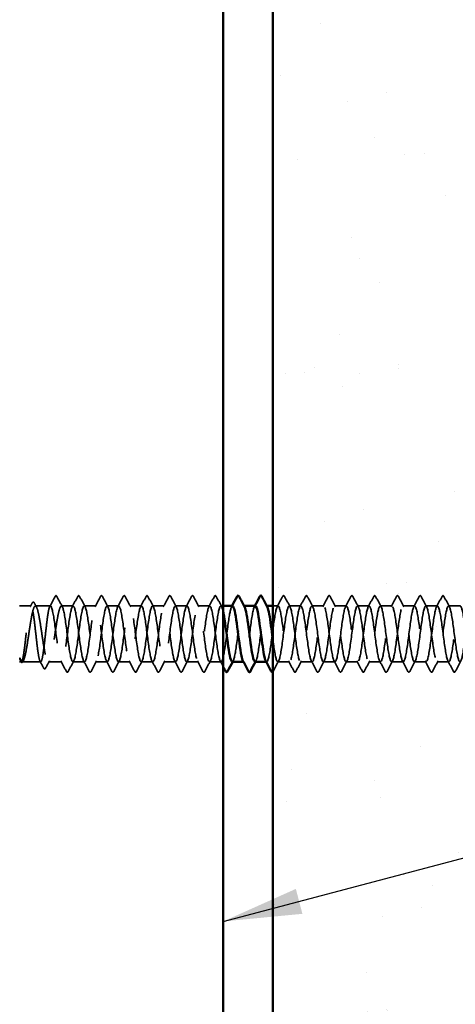
# Model space of a CAD drawing. Units: inches. Extents: x 0.7 to 41.8, y 0.8 to 26.8.
# Drawn here: x 8.5 to 9.9, y 10.3 to 13.4 of the extents above; entities that cross this region are included whole.
import ezdxf

# ---------------------------------------------------------------- set-up
doc = ezdxf.new("R2010")
doc.units = ezdxf.units.IN
doc.header["$LTSCALE"] = 2.5
doc.header["$MEASUREMENT"] = 0
doc.linetypes.add('DASHED', pattern=[0.2067, 0.1654, -0.0413])
for name, color, linetype, lineweight in [('Hatch (ANSI)', 7, 'Continuous', 18), ('Hidden (ANSI)', 7, 'DASHED', 35), ('Symbol (ANSI)', 7, 'Continuous', 25), ('Visible (ANSI)', 7, 'Continuous', 50)]:
    doc.layers.add(name, color=color, linetype=linetype, lineweight=lineweight)
doc.styles.add('Note Text (ANSI)', font='tahoma.ttf')
doc.dimstyles.new('Default (ANSI)$7', dxfattribs={"dimscale": 2.5, "dimtxt": 0.12, "dimasz": 0.098425, "dimexe": 0.125, "dimexo": 0.0625, "dimgap": 0.031496, "dimtad": 0, "dimtih": 1, "dimtoh": 1, "dimrnd": 1e-08, "dimzin": 4, "dimdsep": 46, "dimtxsty": 'Note Text (ANSI)', "dimcen": 0.09, "dimdle": 0.393701, "dimclrd": 256, "dimclre": 256, "dimclrt": 256, "dimadec": 0, "dimazin": 1, "dimtfac": 1, "dimtofl": 0, "dimtmove": 0, "dimatfit": 3, "dimfxl": 1, "dimtolj": 1, "dimtzin": 4, "dimlwd": -1, "dimlwe": -1, "dimarcsym": 0})

msp = doc.modelspace()

# ---------------------------------------------------------------- hatches: boundary and pattern name
at = {"layer": 'Hatch (ANSI)', "true_color": 0x804000}
h = msp.add_hatch(dxfattribs=at)
h.set_pattern_fill('AR-SAND', color=36, scale=0.25, angle=45, style=0)
h.paths.add_polyline_path([(9.29436, 2.16815), (9.29436, 19.53444), (9.91936, 19.53444), (9.91936, 2.16815)])

# ---------------------------------------------------------------- linework, layer by layer
at = {"layer": 'Hidden (ANSI)', "ltscale": 0.027058}
msp.add_line((8.53601, 11.53444), (8.50036, 11.53444), dxfattribs=at)
at = {"layer": 'Hidden (ANSI)', "ltscale": 0.035765}
msp.add_line((8.59679, 11.53444), (8.54972, 11.53444), dxfattribs=at)
at = {"layer": 'Hidden (ANSI)', "ltscale": 0.027654}
for p, q in [((8.66822, 11.53444), (8.63179, 11.53444)), ((8.73965, 11.53444), (8.70322, 11.53444)), ((8.81108, 11.53444), (8.77465, 11.53444)), ((8.88251, 11.53444), (8.84608, 11.53444)), ((8.95394, 11.53444), (8.91751, 11.53444)), ((9.02536, 11.53444), (8.98894, 11.53444)), ((9.09679, 11.53444), (9.06036, 11.53444)), ((9.38251, 11.53444), (9.34608, 11.53444)), ((9.45394, 11.53444), (9.41751, 11.53444)), ((9.52536, 11.53444), (9.48894, 11.53444)), ((9.59679, 11.53444), (9.56036, 11.53444)), ((9.66822, 11.53444), (9.63179, 11.53444)), ((9.73965, 11.53444), (9.70322, 11.53444)), ((9.81108, 11.53444), (9.77465, 11.53444)), ((9.88251, 11.53444), (9.84608, 11.53444)), ((8.70394, 11.35944), (8.66751, 11.35944)), ((8.77536, 11.35944), (8.73894, 11.35944)), ((8.84679, 11.35944), (8.81036, 11.35944)), ((8.91822, 11.35944), (8.88179, 11.35944)), ((8.98965, 11.35944), (8.95322, 11.35944)), ((9.06108, 11.35944), (9.02465, 11.35944)), ((9.13251, 11.35944), (9.09608, 11.35944)), ((9.34679, 11.35944), (9.31036, 11.35944)), ((9.41822, 11.35944), (9.38179, 11.35944)), ((9.48965, 11.35944), (9.45322, 11.35944)), ((9.56108, 11.35944), (9.52465, 11.35944)), ((9.63251, 11.35944), (9.59608, 11.35944)), ((9.70394, 11.35944), (9.66751, 11.35944)), ((9.77536, 11.35944), (9.73894, 11.35944)), ((9.84679, 11.35944), (9.81036, 11.35944))]:
    msp.add_line(p, q, dxfattribs=at)
at = {"layer": 'Hidden (ANSI)', "ltscale": 0.005669}
msp.add_line((9.13936, 11.53444), (9.13179, 11.53444), dxfattribs=at)
at = {"layer": 'Hidden (ANSI)', "ltscale": 0.000956234}
for p, q in [((9.20461, 11.53444), (9.20322, 11.53444)), ((9.27604, 11.53444), (9.27465, 11.53444)), ((9.20394, 11.35944), (9.20255, 11.35944)), ((9.27536, 11.35944), (9.27398, 11.35944))]:
    msp.add_line(p, q, dxfattribs=at)
at = {"layer": 'Hidden (ANSI)', "ltscale": 0.012634}
msp.add_line((9.31108, 11.53444), (9.29436, 11.53444), dxfattribs=at)
at = {"layer": 'Hidden (ANSI)', "ltscale": 0.000392546}
msp.add_line((8.50389, 11.36078), (8.50359, 11.36135), dxfattribs=at)
at = {"layer": 'Hidden (ANSI)', "ltscale": 0.003903}
msp.add_line((8.50562, 11.35944), (8.50036, 11.35944), dxfattribs=at)
at = {"layer": 'Hidden (ANSI)', "ltscale": 0.043876}
msp.add_line((8.5664, 11.35944), (8.50868, 11.35944), dxfattribs=at)
at = {"layer": 'Hidden (ANSI)', "ltscale": 0.03171}
msp.add_line((8.63251, 11.35944), (8.59076, 11.35944), dxfattribs=at)
at = {"layer": 'Hidden (ANSI)', "ltscale": 0.001563}
msp.add_arc((8.61429, 11.56594), 0.001, 27.46438, 152.53562, dxfattribs=at)
at = {"layer": 'Hidden (ANSI)', "ltscale": 0.033163}
msp.add_open_spline([(8.53985, 11.54359), (8.54058, 11.54497), (8.54133, 11.54596), (8.54399, 11.54694), (8.54551, 11.54566), (8.54656, 11.5437)], degree=3, knots=[0, 0, 0, 0, 0.04510414, 0.04510414, 0.1105829, 0.1105829, 0.1105829, 0.1105829], dxfattribs=at)
at = {"layer": 'Hidden (ANSI)', "ltscale": 0.027423}
msp.add_open_spline([(8.59477, 11.53252), (8.60042, 11.54316), (8.60603, 11.55381), (8.61164, 11.56446)], degree=3, dxfattribs=at)
at = {"layer": 'Hidden (ANSI)', "ltscale": 0.014163}
msp.add_open_spline([(8.61164, 11.56446), (8.61229, 11.56569), (8.61296, 11.56659), (8.61402, 11.5669)], degree=3, dxfattribs=at)
at = {"layer": 'Hidden (ANSI)', "ltscale": 0.016584}
msp.add_open_spline([(8.61429, 11.56694), (8.6156, 11.56694), (8.61648, 11.56587), (8.61724, 11.56445)], degree=3, dxfattribs=at)
at = {"layer": 'Hidden (ANSI)', "ltscale": 0.028046}
for points in [[(8.61724, 11.56445), (8.62299, 11.55356), (8.62876, 11.54268), (8.63458, 11.53183)], [(8.66544, 11.53183), (8.67125, 11.54268), (8.67702, 11.55356), (8.68278, 11.56445)], [(8.68867, 11.56445), (8.69442, 11.55356), (8.70019, 11.54268), (8.70601, 11.53183)], [(8.73687, 11.53183), (8.74268, 11.54268), (8.74845, 11.55356), (8.7542, 11.56445)], [(8.7601, 11.56445), (8.76585, 11.55356), (8.77162, 11.54268), (8.77743, 11.53183)], [(8.80829, 11.53183), (8.81411, 11.54268), (8.81988, 11.55356), (8.82563, 11.56445)], [(8.83152, 11.56445), (8.83728, 11.55356), (8.84305, 11.54268), (8.84886, 11.53183)], [(8.87972, 11.53183), (8.88554, 11.54268), (8.89131, 11.55356), (8.89706, 11.56445)], [(8.90295, 11.56445), (8.90871, 11.55356), (8.91448, 11.54268), (8.92029, 11.53183)], [(8.95115, 11.53183), (8.95697, 11.54268), (8.96274, 11.55356), (8.96849, 11.56445)], [(8.97438, 11.56445), (8.98013, 11.55356), (8.98591, 11.54268), (8.99172, 11.53183)], [(9.02258, 11.53183), (9.02839, 11.54268), (9.03417, 11.55356), (9.03992, 11.56445)], [(9.04581, 11.56445), (9.05156, 11.55356), (9.05733, 11.54268), (9.06315, 11.53183)], [(9.09401, 11.53183), (9.09982, 11.54268), (9.10559, 11.55356), (9.11135, 11.56445)], [(9.11724, 11.56445), (9.12299, 11.55356), (9.12876, 11.54268), (9.13458, 11.53183)], [(9.30829, 11.53183), (9.31411, 11.54268), (9.31988, 11.55356), (9.32563, 11.56445)], [(9.33152, 11.56445), (9.33728, 11.55356), (9.34305, 11.54268), (9.34886, 11.53183)], [(9.37972, 11.53183), (9.38554, 11.54268), (9.39131, 11.55356), (9.39706, 11.56445)], [(9.40295, 11.56445), (9.40871, 11.55356), (9.41448, 11.54268), (9.42029, 11.53183)], [(9.45115, 11.53183), (9.45697, 11.54268), (9.46274, 11.55356), (9.46849, 11.56445)], [(9.47438, 11.56445), (9.48013, 11.55356), (9.48591, 11.54268), (9.49172, 11.53183)], [(9.52258, 11.53183), (9.52839, 11.54268), (9.53417, 11.55356), (9.53992, 11.56445)], [(9.54581, 11.56445), (9.55156, 11.55356), (9.55733, 11.54268), (9.56315, 11.53183)], [(9.59401, 11.53183), (9.59982, 11.54268), (9.60559, 11.55356), (9.61135, 11.56445)], [(9.61724, 11.56445), (9.62299, 11.55356), (9.62876, 11.54268), (9.63458, 11.53183)], [(9.66544, 11.53183), (9.67125, 11.54268), (9.67702, 11.55356), (9.68278, 11.56445)], [(9.68867, 11.56445), (9.69442, 11.55356), (9.70019, 11.54268), (9.70601, 11.53183)], [(9.73687, 11.53183), (9.74268, 11.54268), (9.74845, 11.55356), (9.7542, 11.56445)], [(9.7601, 11.56445), (9.76585, 11.55356), (9.77162, 11.54268), (9.77743, 11.53183)], [(9.80829, 11.53183), (9.81411, 11.54268), (9.81988, 11.55356), (9.82563, 11.56445)], [(9.83152, 11.56445), (9.83728, 11.55356), (9.84305, 11.54268), (9.84886, 11.53183)], [(8.64706, 11.32943), (8.64131, 11.34032), (8.63554, 11.3512), (8.62972, 11.36205)], [(8.67029, 11.36205), (8.66448, 11.3512), (8.65871, 11.34032), (8.65295, 11.32943)], [(8.71849, 11.32943), (8.71274, 11.34032), (8.70697, 11.3512), (8.70115, 11.36205)], [(8.74172, 11.36205), (8.73591, 11.3512), (8.73013, 11.34032), (8.72438, 11.32943)], [(8.78992, 11.32943), (8.78417, 11.34032), (8.77839, 11.3512), (8.77258, 11.36205)], [(8.81315, 11.36205), (8.80733, 11.3512), (8.80156, 11.34032), (8.79581, 11.32943)], [(8.86135, 11.32943), (8.85559, 11.34032), (8.84982, 11.3512), (8.84401, 11.36205)], [(8.88458, 11.36205), (8.87876, 11.3512), (8.87299, 11.34032), (8.86724, 11.32943)], [(8.93278, 11.32943), (8.92702, 11.34032), (8.92125, 11.3512), (8.91544, 11.36205)], [(8.95601, 11.36205), (8.95019, 11.3512), (8.94442, 11.34032), (8.93867, 11.32943)], [(9.0042, 11.32943), (8.99845, 11.34032), (8.99268, 11.3512), (8.98687, 11.36205)], [(9.02743, 11.36205), (9.02162, 11.3512), (9.01585, 11.34032), (9.0101, 11.32943)], [(9.07563, 11.32943), (9.06988, 11.34032), (9.06411, 11.3512), (9.05829, 11.36205)], [(9.09886, 11.36205), (9.09305, 11.3512), (9.08728, 11.34032), (9.08152, 11.32943)], [(9.31315, 11.36205), (9.30733, 11.3512), (9.30156, 11.34032), (9.29581, 11.32943)], [(9.36135, 11.32943), (9.35559, 11.34032), (9.34982, 11.3512), (9.34401, 11.36205)], [(9.38458, 11.36205), (9.37876, 11.3512), (9.37299, 11.34032), (9.36724, 11.32943)], [(9.43278, 11.32943), (9.42702, 11.34032), (9.42125, 11.3512), (9.41544, 11.36205)], [(9.45601, 11.36205), (9.45019, 11.3512), (9.44442, 11.34032), (9.43867, 11.32943)], [(9.5042, 11.32943), (9.49845, 11.34032), (9.49268, 11.3512), (9.48687, 11.36205)], [(9.52743, 11.36205), (9.52162, 11.3512), (9.51585, 11.34032), (9.5101, 11.32943)], [(9.57563, 11.32943), (9.56988, 11.34032), (9.56411, 11.3512), (9.55829, 11.36205)], [(9.59886, 11.36205), (9.59305, 11.3512), (9.58728, 11.34032), (9.58152, 11.32943)], [(9.64706, 11.32943), (9.64131, 11.34032), (9.63554, 11.3512), (9.62972, 11.36205)], [(9.67029, 11.36205), (9.66448, 11.3512), (9.65871, 11.34032), (9.65295, 11.32943)], [(9.71849, 11.32943), (9.71274, 11.34032), (9.70697, 11.3512), (9.70115, 11.36205)], [(9.74172, 11.36205), (9.73591, 11.3512), (9.73013, 11.34032), (9.72438, 11.32943)], [(9.78992, 11.32943), (9.78417, 11.34032), (9.77839, 11.3512), (9.77258, 11.36205)], [(9.81315, 11.36205), (9.80733, 11.3512), (9.80156, 11.34032), (9.79581, 11.32943)], [(9.86135, 11.32943), (9.85559, 11.34032), (9.84982, 11.3512), (9.84401, 11.36205)], [(9.88458, 11.36205), (9.87876, 11.3512), (9.87299, 11.34032), (9.86724, 11.32943)]]:
    msp.add_open_spline(points, degree=3, dxfattribs=at)
at = {"layer": 'Hidden (ANSI)', "ltscale": 0.033267}
for points in [[(8.68278, 11.56445), (8.68351, 11.56584), (8.68435, 11.56688), (8.68697, 11.56699), (8.6879, 11.5659), (8.68867, 11.56445)], [(8.7542, 11.56445), (8.75494, 11.56584), (8.75578, 11.56688), (8.7584, 11.56699), (8.75932, 11.5659), (8.7601, 11.56445)], [(8.82563, 11.56445), (8.82637, 11.56584), (8.82721, 11.56688), (8.82983, 11.56699), (8.83075, 11.5659), (8.83152, 11.56445)], [(8.89706, 11.56445), (8.8978, 11.56584), (8.89864, 11.56688), (8.90125, 11.56699), (8.90218, 11.5659), (8.90295, 11.56445)], [(8.96849, 11.56445), (8.96923, 11.56584), (8.97007, 11.56688), (8.97268, 11.56699), (8.97361, 11.5659), (8.97438, 11.56445)], [(9.03992, 11.56445), (9.04066, 11.56584), (9.0415, 11.56688), (9.04411, 11.56699), (9.04504, 11.5659), (9.04581, 11.56445)], [(9.11135, 11.56445), (9.11208, 11.56584), (9.11293, 11.56688), (9.11554, 11.56699), (9.11647, 11.5659), (9.11724, 11.56445)], [(9.32563, 11.56445), (9.32637, 11.56584), (9.32721, 11.56688), (9.32983, 11.56699), (9.33075, 11.5659), (9.33152, 11.56445)], [(9.39706, 11.56445), (9.3978, 11.56584), (9.39864, 11.56688), (9.40125, 11.56699), (9.40218, 11.5659), (9.40295, 11.56445)], [(9.46849, 11.56445), (9.46923, 11.56584), (9.47007, 11.56688), (9.47268, 11.56699), (9.47361, 11.5659), (9.47438, 11.56445)], [(9.53992, 11.56445), (9.54066, 11.56584), (9.5415, 11.56688), (9.54411, 11.56699), (9.54504, 11.5659), (9.54581, 11.56445)], [(9.61135, 11.56445), (9.61208, 11.56584), (9.61293, 11.56688), (9.61554, 11.56699), (9.61647, 11.5659), (9.61724, 11.56445)], [(9.68278, 11.56445), (9.68351, 11.56584), (9.68435, 11.56688), (9.68697, 11.56699), (9.6879, 11.5659), (9.68867, 11.56445)], [(9.7542, 11.56445), (9.75494, 11.56584), (9.75578, 11.56688), (9.7584, 11.56699), (9.75932, 11.5659), (9.7601, 11.56445)], [(9.82563, 11.56445), (9.82637, 11.56584), (9.82721, 11.56688), (9.82983, 11.56699), (9.83075, 11.5659), (9.83152, 11.56445)], [(8.65295, 11.32943), (8.65222, 11.32804), (8.65137, 11.32699), (8.64876, 11.32688), (8.64783, 11.32797), (8.64706, 11.32943)], [(8.72438, 11.32943), (8.72364, 11.32804), (8.7228, 11.32699), (8.72019, 11.32688), (8.71926, 11.32797), (8.71849, 11.32943)], [(8.79581, 11.32943), (8.79507, 11.32804), (8.79423, 11.32699), (8.79162, 11.32688), (8.79069, 11.32797), (8.78992, 11.32943)], [(8.86724, 11.32943), (8.8665, 11.32804), (8.86566, 11.32699), (8.86305, 11.32688), (8.86212, 11.32797), (8.86135, 11.32943)], [(8.93867, 11.32943), (8.93793, 11.32804), (8.93709, 11.32699), (8.93447, 11.32688), (8.93355, 11.32797), (8.93278, 11.32943)], [(9.0101, 11.32943), (9.00936, 11.32804), (9.00852, 11.32699), (9.0059, 11.32688), (9.00498, 11.32797), (9.0042, 11.32943)], [(9.08152, 11.32943), (9.08079, 11.32804), (9.07995, 11.32699), (9.07733, 11.32688), (9.0764, 11.32797), (9.07563, 11.32943)], [(9.36724, 11.32943), (9.3665, 11.32804), (9.36566, 11.32699), (9.36305, 11.32688), (9.36212, 11.32797), (9.36135, 11.32943)], [(9.43867, 11.32943), (9.43793, 11.32804), (9.43709, 11.32699), (9.43447, 11.32688), (9.43355, 11.32797), (9.43278, 11.32943)], [(9.5101, 11.32943), (9.50936, 11.32804), (9.50852, 11.32699), (9.5059, 11.32688), (9.50498, 11.32797), (9.5042, 11.32943)], [(9.58152, 11.32943), (9.58079, 11.32804), (9.57995, 11.32699), (9.57733, 11.32688), (9.5764, 11.32797), (9.57563, 11.32943)], [(9.65295, 11.32943), (9.65222, 11.32804), (9.65137, 11.32699), (9.64876, 11.32688), (9.64783, 11.32797), (9.64706, 11.32943)], [(9.72438, 11.32943), (9.72364, 11.32804), (9.7228, 11.32699), (9.72019, 11.32688), (9.71926, 11.32797), (9.71849, 11.32943)], [(9.79581, 11.32943), (9.79507, 11.32804), (9.79423, 11.32699), (9.79162, 11.32688), (9.79069, 11.32797), (9.78992, 11.32943)], [(9.86724, 11.32943), (9.8665, 11.32804), (9.86566, 11.32699), (9.86305, 11.32688), (9.86212, 11.32797), (9.86135, 11.32943)]]:
    msp.add_open_spline(points, degree=3, knots=[0, 0, 0, 0, 0.05425934, 0.05425934, 0.11103282, 0.11103282, 0.11103282, 0.11103282], dxfattribs=at)
at = {"layer": 'Hidden (ANSI)', "ltscale": 0.835163}
msp.add_open_spline([(8.59679, 11.53444), (8.59553, 11.53444), (8.59427, 11.53218), (8.59174, 11.52343), (8.59048, 11.51701), (8.58795, 11.50083), (8.58669, 11.49122), (8.58416, 11.47006), (8.5829, 11.45872), (8.58036, 11.43579), (8.57911, 11.42443), (8.57657, 11.40321), (8.57532, 11.39355), (8.57278, 11.37725), (8.57153, 11.37077), (8.56899, 11.36186), (8.56774, 11.35952), (8.5652, 11.35936), (8.56395, 11.36153), (8.56141, 11.37013), (8.56016, 11.37647), (8.55762, 11.39254), (8.55637, 11.4021), (8.55383, 11.42319), (8.55258, 11.43452), (8.55004, 11.45745), (8.54879, 11.46882), (8.54625, 11.49011), (8.545, 11.49981), (8.54246, 11.51623), (8.54121, 11.52278), (8.53867, 11.53184), (8.53742, 11.53426), (8.53488, 11.53459), (8.53363, 11.53251), (8.53109, 11.52406), (8.52984, 11.51778), (8.5273, 11.50184), (8.52605, 11.49233), (8.52351, 11.4713), (8.52226, 11.45999), (8.51972, 11.43706), (8.51847, 11.42567), (8.51593, 11.40433), (8.51468, 11.39458), (8.51214, 11.37805), (8.51089, 11.37142), (8.50835, 11.36221), (8.5071, 11.35971), (8.50453, 11.3592), (8.50324, 11.36132), (8.50194, 11.36568)], degree=3, knots=[0, 0, 0, 0, 0.0878853, 0.0878853, 0.1757706, 0.1757706, 0.2636559, 0.2636559, 0.3515413, 0.3515413, 0.4394266, 0.4394266, 0.5273119, 0.5273119, 0.6151972, 0.6151972, 0.7030825, 0.7030825, 0.7909678, 0.7909678, 0.8788532, 0.8788532, 0.9667385, 0.9667385, 1.0546238, 1.0546238, 1.1425091, 1.1425091, 1.2303944, 1.2303944, 1.3182797, 1.3182797, 1.406165, 1.406165, 1.4940504, 1.4940504, 1.5819357, 1.5819357, 1.669821, 1.669821, 1.7577063, 1.7577063, 1.8455916, 1.8455916, 1.9334769, 1.9334769, 2.0213623, 2.0213623, 2.1092476, 2.1092476, 2.1993745, 2.1993745, 2.1993745, 2.1993745], dxfattribs=at)
at = {"layer": 'Hidden (ANSI)', "ltscale": 0.839304}
msp.add_open_spline([(8.50372, 11.36568), (8.50544, 11.3614), (8.50714, 11.35929), (8.51058, 11.3596), (8.51228, 11.36204), (8.51572, 11.37117), (8.51743, 11.37778), (8.52087, 11.39433), (8.52257, 11.40411), (8.52601, 11.42554), (8.52771, 11.43699), (8.53115, 11.46003), (8.53286, 11.47139), (8.5363, 11.49251), (8.538, 11.50205), (8.54144, 11.51802), (8.54314, 11.52428), (8.54658, 11.53265), (8.54829, 11.53467), (8.55173, 11.53416), (8.55343, 11.53163), (8.55687, 11.52233), (8.55857, 11.51564), (8.56201, 11.49896), (8.56372, 11.48913), (8.56716, 11.46762), (8.56886, 11.45616), (8.5723, 11.43313), (8.574, 11.42178), (8.57744, 11.40074), (8.57915, 11.39125), (8.58259, 11.37543), (8.58429, 11.36925), (8.58773, 11.36106), (8.58943, 11.35913), (8.59287, 11.35983), (8.59458, 11.36245), (8.59802, 11.37193), (8.59972, 11.3787), (8.60316, 11.39551), (8.60486, 11.40539), (8.6083, 11.42696), (8.61, 11.43844), (8.61344, 11.46147), (8.61515, 11.47279), (8.61859, 11.49375), (8.62029, 11.50319), (8.62365, 11.51849), (8.62527, 11.52437), (8.62854, 11.53238), (8.63016, 11.53444), (8.63179, 11.53444)], degree=3, knots=[0, 0, 0, 0, 0.0887618, 0.0887618, 0.1775237, 0.1775237, 0.2662855, 0.2662855, 0.3550474, 0.3550474, 0.4438092, 0.4438092, 0.5325711, 0.5325711, 0.6213329, 0.6213329, 0.7100948, 0.7100948, 0.7988566, 0.7988566, 0.8876185, 0.8876185, 0.9763803, 0.9763803, 1.0651422, 1.0651422, 1.153904, 1.153904, 1.2426659, 1.2426659, 1.3314277, 1.3314277, 1.4201896, 1.4201896, 1.5089514, 1.5089514, 1.5977133, 1.5977133, 1.6864751, 1.6864751, 1.775237, 1.775237, 1.8639988, 1.8639988, 1.9527607, 1.9527607, 2.0415225, 2.0415225, 2.125903, 2.125903, 2.2102835, 2.2102835, 2.2102835, 2.2102835], dxfattribs=at)
at = {"layer": 'Hidden (ANSI)', "ltscale": 0.009446}
msp.add_open_spline([(8.53398, 11.53252), (8.53594, 11.53621), (8.5379, 11.5399), (8.53985, 11.54359)], degree=3, dxfattribs=at)
at = {"layer": 'Hidden (ANSI)', "ltscale": 0.010857}
msp.add_open_spline([(8.54656, 11.5437), (8.54882, 11.53947), (8.55109, 11.53525), (8.55337, 11.53104)], degree=3, dxfattribs=at)
at = {"layer": 'Hidden (ANSI)', "ltscale": 1.070458}
msp.add_open_spline([(9.16822, 11.53434), (9.16454, 11.53404), (9.16087, 11.51973), (9.15719, 11.49638), (9.15284, 11.46878), (9.1485, 11.43006), (9.14415, 11.40148), (9.13981, 11.3729), (9.13546, 11.35601), (9.13112, 11.36009), (9.12677, 11.36417), (9.12242, 11.389), (9.11808, 11.42094), (9.11373, 11.45288), (9.10939, 11.4902), (9.10504, 11.51239), (9.1007, 11.53459), (9.09635, 11.54047), (9.092, 11.52679), (9.08766, 11.51312), (9.08331, 11.48063), (9.07897, 11.44718), (9.07462, 11.41374), (9.07028, 11.38113), (9.06593, 11.36729), (9.06158, 11.35344), (9.05724, 11.3591), (9.05289, 11.38115), (9.04855, 11.40321), (9.0442, 11.44047), (9.03986, 11.47246), (9.03551, 11.50446), (9.03116, 11.52945), (9.02682, 11.53372), (9.02247, 11.53799), (9.01813, 11.5213), (9.01378, 11.49282), (9.00944, 11.46434), (9.00509, 11.42561), (9.00074, 11.3979), (8.9964, 11.3702), (8.99205, 11.35502), (8.98771, 11.36071), (8.98336, 11.3664), (8.97902, 11.39264), (8.97467, 11.42502), (8.97032, 11.45741), (8.96598, 11.49418), (8.96163, 11.51513), (8.95729, 11.53609), (8.95294, 11.5401), (8.9486, 11.52496), (8.94425, 11.50982), (8.9399, 11.47635), (8.93556, 11.44294), (8.93121, 11.40953), (8.92687, 11.37798), (8.92252, 11.36562), (8.91818, 11.35327), (8.91383, 11.36078), (8.90948, 11.38403), (8.90514, 11.40728), (8.90079, 11.44501), (8.89645, 11.47649), (8.8921, 11.50797), (8.88776, 11.53151), (8.88341, 11.53416), (8.87906, 11.53682), (8.87472, 11.51845), (8.87037, 11.48915), (8.86603, 11.45985), (8.86168, 11.42121), (8.85734, 11.39445), (8.85299, 11.36769), (8.84864, 11.35426), (8.8443, 11.36153), (8.83995, 11.36881), (8.83561, 11.39641), (8.83126, 11.42916), (8.82692, 11.46191), (8.82257, 11.49804), (8.81822, 11.51771), (8.81388, 11.53738), (8.80953, 11.53952), (8.80519, 11.52295), (8.80084, 11.50638), (8.7965, 11.47201), (8.79215, 11.43871), (8.7878, 11.40541), (8.78346, 11.37498), (8.77911, 11.36415), (8.77477, 11.35332), (8.77042, 11.36267), (8.76608, 11.38705), (8.76173, 11.41144), (8.75738, 11.44955), (8.75304, 11.48045), (8.74869, 11.51135), (8.74435, 11.53336), (8.74, 11.5344), (8.73566, 11.53543), (8.73131, 11.51543), (8.72696, 11.48539), (8.72262, 11.45534), (8.71827, 11.41687), (8.71393, 11.39111), (8.70958, 11.36536), (8.70524, 11.3537), (8.70089, 11.36256), (8.69654, 11.37141), (8.6922, 11.40029), (8.68785, 11.43333), (8.68351, 11.46638), (8.67916, 11.50179), (8.67482, 11.52012), (8.67047, 11.53846), (8.66612, 11.53872), (8.66178, 11.52076), (8.65743, 11.5028), (8.65309, 11.4676), (8.64874, 11.43449), (8.6444, 11.40138), (8.64005, 11.37216), (8.6357, 11.36288), (8.63136, 11.35359), (8.62701, 11.36475), (8.62267, 11.39022), (8.61832, 11.41569), (8.61398, 11.45409), (8.60963, 11.48433), (8.60535, 11.51411), (8.60107, 11.53444), (8.59679, 11.53444)], degree=3, knots=[251.3274123, 251.3274123, 251.3274123, 251.3274123, 252.2977298, 252.2977298, 252.2977298, 253.4445376, 253.4445376, 253.4445376, 254.5913455, 254.5913455, 254.5913455, 255.7381534, 255.7381534, 255.7381534, 256.8849612, 256.8849612, 256.8849612, 258.0317691, 258.0317691, 258.0317691, 259.1785769, 259.1785769, 259.1785769, 260.3253848, 260.3253848, 260.3253848, 261.4721927, 261.4721927, 261.4721927, 262.6190005, 262.6190005, 262.6190005, 263.7658084, 263.7658084, 263.7658084, 264.9126163, 264.9126163, 264.9126163, 266.0594241, 266.0594241, 266.0594241, 267.206232, 267.206232, 267.206232, 268.3530398, 268.3530398, 268.3530398, 269.4998477, 269.4998477, 269.4998477, 270.6466556, 270.6466556, 270.6466556, 271.7934634, 271.7934634, 271.7934634, 272.9402713, 272.9402713, 272.9402713, 274.0870792, 274.0870792, 274.0870792, 275.233887, 275.233887, 275.233887, 276.3806949, 276.3806949, 276.3806949, 277.5275027, 277.5275027, 277.5275027, 278.6743106, 278.6743106, 278.6743106, 279.8211185, 279.8211185, 279.8211185, 280.9679263, 280.9679263, 280.9679263, 282.1147342, 282.1147342, 282.1147342, 283.2615421, 283.2615421, 283.2615421, 284.4083499, 284.4083499, 284.4083499, 285.5551578, 285.5551578, 285.5551578, 286.7019656, 286.7019656, 286.7019656, 287.8487735, 287.8487735, 287.8487735, 288.9955814, 288.9955814, 288.9955814, 290.1423892, 290.1423892, 290.1423892, 291.2891971, 291.2891971, 291.2891971, 292.436005, 292.436005, 292.436005, 293.5828128, 293.5828128, 293.5828128, 294.7296207, 294.7296207, 294.7296207, 295.8764285, 295.8764285, 295.8764285, 297.0232364, 297.0232364, 297.0232364, 298.1700443, 298.1700443, 298.1700443, 299.3168521, 299.3168521, 299.3168521, 300.46366, 300.46366, 300.46366, 301.5928947, 301.5928947, 301.5928947, 301.5928947], dxfattribs=at)
at = {"layer": 'Hidden (ANSI)', "ltscale": 1.086662}
msp.add_open_spline([(8.63179, 11.53444), (8.63614, 11.53444), (8.64048, 11.51342), (8.64483, 11.48293), (8.64918, 11.45245), (8.65352, 11.41414), (8.65787, 11.38906), (8.66221, 11.36397), (8.66656, 11.35347), (8.6709, 11.36332), (8.67525, 11.37316), (8.6796, 11.40283), (8.68394, 11.43601), (8.68829, 11.4692), (8.69263, 11.50411), (8.69698, 11.52157), (8.70132, 11.53903), (8.70567, 11.53809), (8.71002, 11.51927), (8.71436, 11.50045), (8.71871, 11.46476), (8.72305, 11.43182), (8.7274, 11.39887), (8.73174, 11.37045), (8.73609, 11.36216), (8.74044, 11.35388), (8.74478, 11.36618), (8.74913, 11.39231), (8.75347, 11.41843), (8.75782, 11.45698), (8.76216, 11.48676), (8.76651, 11.51654), (8.77086, 11.53596), (8.7752, 11.53433), (8.77955, 11.53271), (8.78389, 11.51014), (8.78824, 11.47902), (8.79258, 11.44791), (8.79693, 11.40992), (8.80128, 11.38594), (8.80562, 11.36196), (8.80997, 11.35328), (8.81431, 11.36466), (8.81866, 11.37605), (8.823, 11.40689), (8.82735, 11.44024), (8.8317, 11.47359), (8.83604, 11.50764), (8.84039, 11.5237), (8.84473, 11.53975), (8.84908, 11.53694), (8.85342, 11.5168), (8.85777, 11.49666), (8.86212, 11.46028), (8.86646, 11.42766), (8.87081, 11.39503), (8.87515, 11.36792), (8.8795, 11.36121), (8.88384, 11.35451), (8.88819, 11.36858), (8.89254, 11.39569), (8.89688, 11.4228), (8.90123, 11.46148), (8.90557, 11.49049), (8.90992, 11.5195), (8.91426, 11.53727), (8.91861, 11.53403), (8.92296, 11.53079), (8.9273, 11.50672), (8.93165, 11.47504), (8.93599, 11.44336), (8.94034, 11.40579), (8.94468, 11.38297), (8.94903, 11.36015), (8.95338, 11.35331), (8.95772, 11.3662), (8.96207, 11.3791), (8.96641, 11.41104), (8.97076, 11.44448), (8.9751, 11.47791), (8.97945, 11.51103), (8.9838, 11.52565), (8.98814, 11.54026), (8.99249, 11.53557), (8.99683, 11.51416), (9.00118, 11.49275), (9.00552, 11.45577), (9.00987, 11.42354), (9.01422, 11.39131), (9.01856, 11.36557), (9.02291, 11.36046), (9.02725, 11.35536), (9.0316, 11.37116), (9.03594, 11.39919), (9.04029, 11.42721), (9.04464, 11.46595), (9.04898, 11.49412), (9.05333, 11.52229), (9.05767, 11.53836), (9.06202, 11.53351), (9.06636, 11.52866), (9.07071, 11.50315), (9.07506, 11.47099), (9.0794, 11.43883), (9.08375, 11.40176), (9.08809, 11.38015), (9.09244, 11.35854), (9.09678, 11.35356), (9.10113, 11.36794), (9.10548, 11.38232), (9.10982, 11.41528), (9.11417, 11.44872), (9.11851, 11.48216), (9.12286, 11.51427), (9.1272, 11.52741), (9.13126, 11.53966), (9.13531, 11.53479), (9.13936, 11.51571)], degree=3, knots=[-301.5928947, -301.5928947, -301.5928947, -301.5928947, -300.4460869, -300.4460869, -300.4460869, -299.299279, -299.299279, -299.299279, -298.1524712, -298.1524712, -298.1524712, -297.0056633, -297.0056633, -297.0056633, -295.8588554, -295.8588554, -295.8588554, -294.7120476, -294.7120476, -294.7120476, -293.5652397, -293.5652397, -293.5652397, -292.4184318, -292.4184318, -292.4184318, -291.271624, -291.271624, -291.271624, -290.1248161, -290.1248161, -290.1248161, -288.9780083, -288.9780083, -288.9780083, -287.8312004, -287.8312004, -287.8312004, -286.6843925, -286.6843925, -286.6843925, -285.5375847, -285.5375847, -285.5375847, -284.3907768, -284.3907768, -284.3907768, -283.2439689, -283.2439689, -283.2439689, -282.0971611, -282.0971611, -282.0971611, -280.9503532, -280.9503532, -280.9503532, -279.8035454, -279.8035454, -279.8035454, -278.6567375, -278.6567375, -278.6567375, -277.5099296, -277.5099296, -277.5099296, -276.3631218, -276.3631218, -276.3631218, -275.2163139, -275.2163139, -275.2163139, -274.069506, -274.069506, -274.069506, -272.9226982, -272.9226982, -272.9226982, -271.7758903, -271.7758903, -271.7758903, -270.6290825, -270.6290825, -270.6290825, -269.4822746, -269.4822746, -269.4822746, -268.3354667, -268.3354667, -268.3354667, -267.1886589, -267.1886589, -267.1886589, -266.041851, -266.041851, -266.041851, -264.8950431, -264.8950431, -264.8950431, -263.7482353, -263.7482353, -263.7482353, -262.6014274, -262.6014274, -262.6014274, -261.4546196, -261.4546196, -261.4546196, -260.3078117, -260.3078117, -260.3078117, -259.1610038, -259.1610038, -259.1610038, -258.014196, -258.014196, -258.014196, -256.94458, -256.94458, -256.94458, -256.94458], dxfattribs=at)
at = {"layer": 'Hidden (ANSI)', "ltscale": 0.002157}
for points in [[(9.16544, 11.53183), (9.1659, 11.5327), (9.16637, 11.53357), (9.16684, 11.53444)], [(9.23687, 11.53183), (9.23733, 11.5327), (9.2378, 11.53357), (9.23826, 11.53444)], [(9.17029, 11.36205), (9.16983, 11.36118), (9.16936, 11.36031), (9.16889, 11.35944)], [(9.24172, 11.36205), (9.24125, 11.36118), (9.24079, 11.36031), (9.24032, 11.35944)]]:
    msp.add_open_spline(points, degree=3, dxfattribs=at)
at = {"layer": 'Hidden (ANSI)', "ltscale": 0.227049}
msp.add_open_spline([(9.16751, 11.35948), (9.17146, 11.35971), (9.1754, 11.37656), (9.17935, 11.4028), (9.1837, 11.43168), (9.18804, 11.47038), (9.19239, 11.49764), (9.19674, 11.5249), (9.20108, 11.53925), (9.20543, 11.53279), (9.20562, 11.53251), (9.20581, 11.53218), (9.20601, 11.53182)], degree=3, knots=[-254.4690049, -254.4690049, -254.4690049, -254.4690049, -253.4269645, -253.4269645, -253.4269645, -252.2801567, -252.2801567, -252.2801567, -251.1333488, -251.1333488, -251.1333488, -251.0824733, -251.0824733, -251.0824733, -251.0824733], dxfattribs=at)
at = {"layer": 'Hidden (ANSI)', "ltscale": 0.227047}
msp.add_open_spline([(9.23965, 11.53414), (9.23824, 11.53424), (9.23683, 11.53239), (9.23541, 11.52843), (9.23107, 11.51625), (9.22672, 11.48483), (9.22238, 11.45143), (9.21803, 11.41802), (9.21368, 11.38444), (9.20934, 11.36914), (9.20661, 11.35952), (9.20388, 11.35744), (9.20115, 11.36238)], degree=3, knots=[245.044227, 245.044227, 245.044227, 245.044227, 245.4168826, 245.4168826, 245.4168826, 246.5636905, 246.5636905, 246.5636905, 247.7104983, 247.7104983, 247.7104983, 248.4307586, 248.4307586, 248.4307586, 248.4307586], dxfattribs=at)
at = {"layer": 'Hidden (ANSI)', "ltscale": 0.227044}
msp.add_open_spline([(9.23894, 11.35981), (9.2408, 11.35975), (9.24267, 11.36305), (9.24454, 11.36985), (9.24888, 11.38568), (9.25323, 11.41959), (9.25758, 11.45296), (9.26192, 11.48633), (9.26627, 11.51735), (9.27061, 11.52898), (9.27289, 11.53506), (9.27516, 11.53567), (9.27743, 11.53145)], degree=3, knots=[-248.1858196, -248.1858196, -248.1858196, -248.1858196, -247.6929252, -247.6929252, -247.6929252, -246.5461173, -246.5461173, -246.5461173, -245.3993095, -245.3993095, -245.3993095, -244.799288, -244.799288, -244.799288, -244.799288], dxfattribs=at)
at = {"layer": 'Hidden (ANSI)', "ltscale": 1.044222}
msp.add_open_spline([(9.96936, 11.46548), (9.96807, 11.47518), (9.96678, 11.48453), (9.96549, 11.49298), (9.96115, 11.52142), (9.9568, 11.53804), (9.95246, 11.5337), (9.94811, 11.52936), (9.94377, 11.5043), (9.93942, 11.47229), (9.93507, 11.44027), (9.93073, 11.40304), (9.92638, 11.38103), (9.92204, 11.35903), (9.91769, 11.35345), (9.91335, 11.36736), (9.909, 11.38127), (9.90465, 11.41392), (9.90031, 11.44737), (9.89596, 11.48082), (9.89162, 11.51326), (9.88727, 11.52687), (9.88293, 11.54048), (9.87858, 11.53452), (9.87423, 11.51227), (9.86989, 11.49002), (9.86554, 11.45268), (9.8612, 11.42077), (9.85685, 11.38885), (9.85251, 11.36408), (9.84816, 11.36007), (9.84381, 11.35606), (9.83947, 11.37302), (9.83512, 11.40163), (9.83078, 11.43025), (9.82643, 11.46897), (9.82209, 11.49653), (9.81774, 11.52409), (9.81339, 11.53899), (9.80905, 11.53305), (9.8047, 11.5271), (9.80036, 11.50064), (9.79601, 11.46819), (9.79167, 11.43575), (9.78732, 11.39907), (9.78297, 11.37832), (9.77863, 11.35756), (9.77428, 11.35385), (9.76994, 11.36922), (9.76559, 11.38459), (9.76125, 11.41821), (9.7569, 11.45161), (9.75255, 11.48501), (9.74821, 11.51639), (9.74386, 11.5285), (9.73952, 11.54061), (9.73517, 11.53281), (9.73083, 11.50937), (9.72648, 11.48594), (9.72213, 11.44814), (9.71779, 11.41675), (9.71344, 11.38535), (9.7091, 11.36206), (9.70475, 11.35966), (9.70041, 11.35727), (9.69606, 11.3759), (9.69171, 11.40532), (9.68737, 11.43474), (9.68302, 11.47336), (9.67868, 11.49997), (9.67433, 11.52657), (9.66999, 11.53972), (9.66564, 11.53219), (9.66129, 11.52466), (9.65695, 11.49686), (9.6526, 11.46405), (9.64826, 11.43125), (9.64391, 11.39523), (9.63957, 11.37577), (9.63522, 11.35631), (9.63087, 11.35447), (9.62653, 11.37126), (9.62218, 11.38805), (9.61784, 11.42257), (9.61349, 11.45584), (9.60915, 11.48912), (9.6048, 11.51935), (9.60045, 11.52994), (9.59611, 11.54053), (9.59176, 11.53089), (9.58742, 11.50633), (9.58307, 11.48176), (9.57873, 11.4436), (9.57438, 11.4128), (9.57003, 11.382), (9.56569, 11.36024), (9.56134, 11.35946), (9.557, 11.35868), (9.55265, 11.37894), (9.54831, 11.4091), (9.54396, 11.43926), (9.53961, 11.47769), (9.53527, 11.50328), (9.53092, 11.52887), (9.52658, 11.54024), (9.52223, 11.53113), (9.51789, 11.52203), (9.51354, 11.49295), (9.50919, 11.45987), (9.50485, 11.42679), (9.5005, 11.3915), (9.49616, 11.37338), (9.49181, 11.35527), (9.48747, 11.35531), (9.48312, 11.37348), (9.47877, 11.39166), (9.47443, 11.42698), (9.47008, 11.46005), (9.46574, 11.49312), (9.46139, 11.52215), (9.45705, 11.53118), (9.4527, 11.54022), (9.44835, 11.52878), (9.44401, 11.50314), (9.43966, 11.4775), (9.43532, 11.43906), (9.43097, 11.40893), (9.42663, 11.3788), (9.42228, 11.35862), (9.41793, 11.35947), (9.41359, 11.36031), (9.40924, 11.38214), (9.4049, 11.41297), (9.40055, 11.4438), (9.39621, 11.48194), (9.39186, 11.50646), (9.38751, 11.53098), (9.38317, 11.54053), (9.37882, 11.52988), (9.37448, 11.51923), (9.37013, 11.48894), (9.36579, 11.45566), (9.36144, 11.42238), (9.35709, 11.3879), (9.35275, 11.37117), (9.3484, 11.35444), (9.34406, 11.35636), (9.33971, 11.37587), (9.33537, 11.39539), (9.33102, 11.43145), (9.32667, 11.46423), (9.32233, 11.49702), (9.31798, 11.52477), (9.31364, 11.53223), (9.30929, 11.53969), (9.30495, 11.52647), (9.3006, 11.49982), (9.29625, 11.47317), (9.29191, 11.43454), (9.28756, 11.40516), (9.28322, 11.37577), (9.27887, 11.35721), (9.27453, 11.35968), (9.27388, 11.36004), (9.27323, 11.36088), (9.27258, 11.36213)], degree=3, knots=[180.8552059, 180.8552059, 180.8552059, 180.8552059, 181.1956423, 181.1956423, 181.1956423, 182.3424502, 182.3424502, 182.3424502, 183.489258, 183.489258, 183.489258, 184.6360659, 184.6360659, 184.6360659, 185.7828737, 185.7828737, 185.7828737, 186.9296816, 186.9296816, 186.9296816, 188.0764895, 188.0764895, 188.0764895, 189.2232973, 189.2232973, 189.2232973, 190.3701052, 190.3701052, 190.3701052, 191.5169131, 191.5169131, 191.5169131, 192.6637209, 192.6637209, 192.6637209, 193.8105288, 193.8105288, 193.8105288, 194.9573366, 194.9573366, 194.9573366, 196.1041445, 196.1041445, 196.1041445, 197.2509524, 197.2509524, 197.2509524, 198.3977602, 198.3977602, 198.3977602, 199.5445681, 199.5445681, 199.5445681, 200.691376, 200.691376, 200.691376, 201.8381838, 201.8381838, 201.8381838, 202.9849917, 202.9849917, 202.9849917, 204.1317995, 204.1317995, 204.1317995, 205.2786074, 205.2786074, 205.2786074, 206.4254153, 206.4254153, 206.4254153, 207.5722231, 207.5722231, 207.5722231, 208.719031, 208.719031, 208.719031, 209.8658389, 209.8658389, 209.8658389, 211.0126467, 211.0126467, 211.0126467, 212.1594546, 212.1594546, 212.1594546, 213.3062624, 213.3062624, 213.3062624, 214.4530703, 214.4530703, 214.4530703, 215.5998782, 215.5998782, 215.5998782, 216.746686, 216.746686, 216.746686, 217.8934939, 217.8934939, 217.8934939, 219.0403018, 219.0403018, 219.0403018, 220.1871096, 220.1871096, 220.1871096, 221.3339175, 221.3339175, 221.3339175, 222.4807253, 222.4807253, 222.4807253, 223.6275332, 223.6275332, 223.6275332, 224.7743411, 224.7743411, 224.7743411, 225.9211489, 225.9211489, 225.9211489, 227.0679568, 227.0679568, 227.0679568, 228.2147647, 228.2147647, 228.2147647, 229.3615725, 229.3615725, 229.3615725, 230.5083804, 230.5083804, 230.5083804, 231.6551882, 231.6551882, 231.6551882, 232.8019961, 232.8019961, 232.8019961, 233.948804, 233.948804, 233.948804, 235.0956118, 235.0956118, 235.0956118, 236.2424197, 236.2424197, 236.2424197, 237.3892276, 237.3892276, 237.3892276, 238.5360354, 238.5360354, 238.5360354, 239.6828433, 239.6828433, 239.6828433, 240.8296511, 240.8296511, 240.8296511, 241.976459, 241.976459, 241.976459, 242.1475733, 242.1475733, 242.1475733, 242.1475733], dxfattribs=at)
at = {"layer": 'Hidden (ANSI)', "ltscale": 1.042263}
msp.add_open_spline([(9.29436, 11.43269), (9.29514, 11.42682), (9.29591, 11.42104), (9.29669, 11.41548), (9.30103, 11.38427), (9.30538, 11.36146), (9.30972, 11.35958), (9.31407, 11.3577), (9.31842, 11.37685), (9.32276, 11.40651), (9.32711, 11.43618), (9.33145, 11.47475), (9.3358, 11.50104), (9.34014, 11.52733), (9.34449, 11.53991), (9.34884, 11.53188), (9.35318, 11.52384), (9.35753, 11.49562), (9.36187, 11.46272), (9.36622, 11.42982), (9.37056, 11.39402), (9.37491, 11.37499), (9.37926, 11.35595), (9.3836, 11.35471), (9.38795, 11.37195), (9.39229, 11.38919), (9.39664, 11.42397), (9.40098, 11.45719), (9.40533, 11.49041), (9.40968, 11.52026), (9.41402, 11.53036), (9.41837, 11.54045), (9.42271, 11.53024), (9.42706, 11.50532), (9.4314, 11.48041), (9.43575, 11.44215), (9.4401, 11.41156), (9.44444, 11.38097), (9.44879, 11.3597), (9.45313, 11.35944), (9.45748, 11.35918), (9.46182, 11.37994), (9.46617, 11.41032), (9.47052, 11.4407), (9.47486, 11.47905), (9.47921, 11.50431), (9.48355, 11.52956), (9.4879, 11.54036), (9.49224, 11.53076), (9.49659, 11.52116), (9.50094, 11.49169), (9.50528, 11.45853), (9.50963, 11.42538), (9.51397, 11.39034), (9.51832, 11.37266), (9.52266, 11.35498), (9.52701, 11.35562), (9.53136, 11.37423), (9.5357, 11.39283), (9.54005, 11.4284), (9.54439, 11.46139), (9.54874, 11.49438), (9.55308, 11.523), (9.55743, 11.53154), (9.56178, 11.54008), (9.56612, 11.52806), (9.57047, 11.5021), (9.57481, 11.47613), (9.57916, 11.43762), (9.58351, 11.40772), (9.58785, 11.37782), (9.5922, 11.35815), (9.59654, 11.35951), (9.60089, 11.36087), (9.60523, 11.3832), (9.60958, 11.41422), (9.61393, 11.44524), (9.61827, 11.48328), (9.62262, 11.50745), (9.62696, 11.53161), (9.63131, 11.54058), (9.63565, 11.52944), (9.64, 11.5183), (9.64435, 11.48764), (9.64869, 11.45431), (9.65304, 11.42098), (9.65738, 11.38678), (9.66173, 11.3705), (9.66607, 11.35422), (9.67042, 11.35674), (9.67477, 11.37667), (9.67911, 11.39661), (9.68346, 11.43288), (9.6878, 11.46556), (9.69215, 11.49824), (9.69649, 11.52557), (9.70084, 11.53252), (9.70519, 11.53948), (9.70953, 11.52569), (9.71388, 11.49874), (9.71822, 11.47178), (9.72257, 11.43311), (9.72691, 11.40397), (9.73126, 11.37483), (9.73561, 11.3568), (9.73995, 11.35979), (9.7443, 11.36277), (9.74864, 11.3866), (9.75299, 11.4182), (9.75733, 11.44979), (9.76168, 11.48743), (9.76603, 11.51044), (9.77037, 11.53345), (9.77472, 11.54059), (9.77906, 11.52793), (9.78341, 11.51527), (9.78775, 11.4835), (9.7921, 11.45007), (9.79645, 11.41665), (9.80079, 11.38337), (9.80514, 11.36853), (9.80948, 11.35368), (9.81383, 11.35807), (9.81817, 11.37928), (9.82252, 11.4005), (9.82687, 11.43738), (9.83121, 11.46968), (9.83556, 11.50198), (9.8399, 11.52794), (9.84425, 11.53331), (9.84859, 11.53867), (9.85294, 11.52314), (9.85729, 11.49526), (9.86163, 11.46737), (9.86598, 11.42863), (9.87032, 11.40033), (9.87467, 11.37202), (9.87901, 11.35567), (9.88336, 11.36027), (9.88771, 11.36486), (9.89205, 11.39015), (9.8964, 11.42224), (9.90074, 11.45433), (9.90509, 11.49148), (9.90943, 11.51328), (9.91305, 11.53145), (9.91667, 11.53815), (9.92029, 11.53171)], degree=3, knots=[-243.3100678, -243.3100678, -243.3100678, -243.3100678, -243.1056938, -243.1056938, -243.1056938, -241.9588859, -241.9588859, -241.9588859, -240.812078, -240.812078, -240.812078, -239.6652702, -239.6652702, -239.6652702, -238.5184623, -238.5184623, -238.5184623, -237.3716544, -237.3716544, -237.3716544, -236.2248466, -236.2248466, -236.2248466, -235.0780387, -235.0780387, -235.0780387, -233.9312309, -233.9312309, -233.9312309, -232.784423, -232.784423, -232.784423, -231.6376151, -231.6376151, -231.6376151, -230.4908073, -230.4908073, -230.4908073, -229.3439994, -229.3439994, -229.3439994, -228.1971915, -228.1971915, -228.1971915, -227.0503837, -227.0503837, -227.0503837, -225.9035758, -225.9035758, -225.9035758, -224.756768, -224.756768, -224.756768, -223.6099601, -223.6099601, -223.6099601, -222.4631522, -222.4631522, -222.4631522, -221.3163444, -221.3163444, -221.3163444, -220.1695365, -220.1695365, -220.1695365, -219.0227286, -219.0227286, -219.0227286, -217.8759208, -217.8759208, -217.8759208, -216.7291129, -216.7291129, -216.7291129, -215.5823051, -215.5823051, -215.5823051, -214.4354972, -214.4354972, -214.4354972, -213.2886893, -213.2886893, -213.2886893, -212.1418815, -212.1418815, -212.1418815, -210.9950736, -210.9950736, -210.9950736, -209.8482657, -209.8482657, -209.8482657, -208.7014579, -208.7014579, -208.7014579, -207.55465, -207.55465, -207.55465, -206.4078421, -206.4078421, -206.4078421, -205.2610343, -205.2610343, -205.2610343, -204.1142264, -204.1142264, -204.1142264, -202.9674186, -202.9674186, -202.9674186, -201.8206107, -201.8206107, -201.8206107, -200.6738028, -200.6738028, -200.6738028, -199.526995, -199.526995, -199.526995, -198.3801871, -198.3801871, -198.3801871, -197.2333792, -197.2333792, -197.2333792, -196.0865714, -196.0865714, -196.0865714, -194.9397635, -194.9397635, -194.9397635, -193.7929557, -193.7929557, -193.7929557, -192.6461478, -192.6461478, -192.6461478, -191.4993399, -191.4993399, -191.4993399, -190.3525321, -190.3525321, -190.3525321, -189.2057242, -189.2057242, -189.2057242, -188.2506202, -188.2506202, -188.2506202, -188.2506202], dxfattribs=at)
at = {"layer": 'Hidden (ANSI)', "ltscale": 0.022238}
msp.add_open_spline([(8.50194, 11.36568), (8.50145, 11.36732), (8.50111, 11.36897), (8.50086, 11.37076), (8.50081, 11.37126), (8.50081, 11.37173), (8.50082, 11.37189), (8.50086, 11.37203), (8.50087, 11.37207), (8.5009, 11.3721), (8.50091, 11.37211), (8.50092, 11.37212), (8.50093, 11.37212), (8.50094, 11.37212), (8.50094, 11.37212), (8.50095, 11.37212), (8.50096, 11.37212), (8.50097, 11.37212), (8.50097, 11.37212), (8.50099, 11.37212), (8.501, 11.37211), (8.50103, 11.37209), (8.50105, 11.37208), (8.50113, 11.372), (8.5012, 11.37189), (8.50177, 11.37091), (8.50269, 11.36824), (8.50372, 11.36568)], degree=3, knots=[0, 0, 0, 0, 0.03399507, 0.03399507, 0.05063741, 0.05063741, 0.0565189, 0.0565189, 0.05857498, 0.05857498, 0.05922864, 0.05922864, 0.05957614, 0.05957614, 0.05981006, 0.05981006, 0.06002702, 0.06002702, 0.06030841, 0.06030841, 0.06083715, 0.06083715, 0.06223091, 0.06223091, 0.06771041, 0.06771041, 0.1244916, 0.1244916, 0.1244916, 0.1244916], dxfattribs=at)
at = {"layer": 'Hidden (ANSI)', "ltscale": 0.033107}
msp.add_open_spline([(8.51115, 11.36064), (8.51042, 11.35929), (8.50967, 11.35832), (8.50692, 11.35705), (8.50514, 11.35845), (8.50389, 11.36078)], degree=3, knots=[0, 0, 0, 0, 0.04105001, 0.04105001, 0.11030071, 0.11030071, 0.11030071, 0.11030071], dxfattribs=at)
at = {"layer": 'Hidden (ANSI)', "ltscale": 0.001807}
msp.add_open_spline([(8.51233, 11.36284), (8.51194, 11.3621), (8.51154, 11.36137), (8.51115, 11.36064)], degree=3, dxfattribs=at)
at = {"layer": 'Hidden (ANSI)', "ltscale": 0.018452}
msp.add_open_spline([(8.57576, 11.33983), (8.57198, 11.34701), (8.56818, 11.35418), (8.56437, 11.36135)], degree=3, dxfattribs=at)
at = {"layer": 'Hidden (ANSI)', "ltscale": 0.019865}
msp.add_open_spline([(8.59441, 11.36284), (8.59025, 11.35516), (8.58613, 11.34746), (8.58202, 11.33975)], degree=3, dxfattribs=at)
at = {"layer": 'Hidden (ANSI)', "ltscale": 0.015515}
msp.add_open_spline([(9.13936, 11.34396), (9.13616, 11.35), (9.13295, 11.35603), (9.12972, 11.36205)], degree=3, dxfattribs=at)
at = {"layer": 'Hidden (ANSI)', "ltscale": 0.033207}
msp.add_open_spline([(8.58202, 11.33975), (8.58123, 11.33826), (8.58032, 11.33718), (8.57759, 11.33708), (8.5766, 11.33824), (8.57576, 11.33983)], degree=3, knots=[0, 0, 0, 0, 0.05395063, 0.05395063, 0.11080356, 0.11080356, 0.11080356, 0.11080356], dxfattribs=at)
at = {"layer": 'Hidden (ANSI)', "ltscale": 0.009325}
msp.add_open_spline([(9.29581, 11.32943), (9.29538, 11.32862), (9.29492, 11.32794), (9.29436, 11.32749)], degree=3, dxfattribs=at)
at = {"layer": 'Visible (ANSI)', "color": 8, "true_color": 0x808080}
msp.add_line((9.13936, 2.16815), (9.13936, 19.53444), dxfattribs=at)
at = {"layer": 'Visible (ANSI)', "color": 36, "true_color": 0x804000}
msp.add_line((9.29436, 2.16815), (9.29436, 19.53444), dxfattribs=at)
at = {"layer": 'Visible (ANSI)'}
for p, q in [((9.16822, 11.53444), (9.13936, 11.53444)), ((9.23965, 11.53444), (9.20461, 11.53444)), ((9.29436, 11.53444), (9.27604, 11.53444)), ((9.20255, 11.35944), (9.16751, 11.35944)), ((9.27398, 11.35944), (9.23894, 11.35944))]:
    msp.add_line(p, q, dxfattribs=at)
for points in [[(9.16684, 11.53444), (9.17218, 11.54442), (9.17748, 11.55443), (9.18278, 11.56445)], [(9.18867, 11.56445), (9.19442, 11.55356), (9.20019, 11.54268), (9.20601, 11.53183)], [(9.23826, 11.53444), (9.24361, 11.54442), (9.24891, 11.55443), (9.2542, 11.56445)], [(9.2601, 11.56445), (9.26585, 11.55356), (9.27162, 11.54268), (9.27743, 11.53183)], [(9.21849, 11.32943), (9.21274, 11.34032), (9.20697, 11.3512), (9.20115, 11.36205)], [(9.28992, 11.32943), (9.28417, 11.34032), (9.27839, 11.3512), (9.27258, 11.36205)], [(9.14706, 11.32943), (9.1445, 11.33428), (9.14194, 11.33912), (9.13936, 11.34396)], [(9.16889, 11.35944), (9.16355, 11.34945), (9.15824, 11.33944), (9.15295, 11.32943)], [(9.24032, 11.35944), (9.23498, 11.34945), (9.22967, 11.33944), (9.22438, 11.32943)]]:
    msp.add_open_spline(points, degree=3, dxfattribs=at)
for points, knots in [([(9.18278, 11.56445), (9.18351, 11.56584), (9.18435, 11.56688), (9.18697, 11.56699), (9.1879, 11.5659), (9.18867, 11.56445)], [0, 0, 0, 0, 0.05425934, 0.05425934, 0.11103282, 0.11103282, 0.11103282, 0.11103282]), ([(9.2542, 11.56445), (9.25494, 11.56584), (9.25578, 11.56688), (9.2584, 11.56699), (9.25932, 11.5659), (9.2601, 11.56445)], [0, 0, 0, 0, 0.05425934, 0.05425934, 0.11103282, 0.11103282, 0.11103282, 0.11103282]), ([(9.13936, 11.51571), (9.13966, 11.51434), (9.13995, 11.51289), (9.14024, 11.51136), (9.14459, 11.48873), (9.14893, 11.45124), (9.15328, 11.41948), (9.15762, 11.38772), (9.16197, 11.36342), (9.16632, 11.35992), (9.16671, 11.3596), (9.16711, 11.35945), (9.16751, 11.35948)], [-256.94458, -256.94458, -256.94458, -256.94458, -256.8673881, -256.8673881, -256.8673881, -255.7205802, -255.7205802, -255.7205802, -254.5737724, -254.5737724, -254.5737724, -254.4690049, -254.4690049, -254.4690049, -254.4690049]), ([(9.20115, 11.36238), (9.19953, 11.36531), (9.19792, 11.37069), (9.1963, 11.37843), (9.19196, 11.39924), (9.18761, 11.43594), (9.18326, 11.46837), (9.17892, 11.5008), (9.17457, 11.52721), (9.17023, 11.53308), (9.16956, 11.53398), (9.16889, 11.53439), (9.16822, 11.53434)], [248.4307586, 248.4307586, 248.4307586, 248.4307586, 248.8573062, 248.8573062, 248.8573062, 250.004114, 250.004114, 250.004114, 251.1509219, 251.1509219, 251.1509219, 251.3274123, 251.3274123, 251.3274123, 251.3274123]), ([(9.20601, 11.53182), (9.21016, 11.52395), (9.21431, 11.498), (9.21846, 11.46688), (9.22281, 11.43431), (9.22716, 11.39783), (9.2315, 11.37749), (9.23398, 11.36589), (9.23646, 11.35989), (9.23894, 11.35981)], [-251.0824733, -251.0824733, -251.0824733, -251.0824733, -249.9865409, -249.9865409, -249.9865409, -248.8397331, -248.8397331, -248.8397331, -248.1858196, -248.1858196, -248.1858196, -248.1858196]), ([(9.27258, 11.36213), (9.26888, 11.36929), (9.26519, 11.39019), (9.26149, 11.41692), (9.25714, 11.44834), (9.2528, 11.48612), (9.24845, 11.5095), (9.24552, 11.52529), (9.24258, 11.53394), (9.23965, 11.53414)], [242.1475733, 242.1475733, 242.1475733, 242.1475733, 243.1232669, 243.1232669, 243.1232669, 244.2700747, 244.2700747, 244.2700747, 245.044227, 245.044227, 245.044227, 245.044227]), ([(9.27743, 11.53145), (9.27951, 11.52761), (9.28158, 11.51976), (9.28365, 11.50842), (9.28722, 11.48886), (9.29079, 11.45976), (9.29436, 11.43269)], [-244.799288, -244.799288, -244.799288, -244.799288, -244.2525016, -244.2525016, -244.2525016, -243.3100678, -243.3100678, -243.3100678, -243.3100678]), ([(9.15295, 11.32943), (9.15222, 11.32804), (9.15137, 11.32699), (9.14876, 11.32688), (9.14783, 11.32797), (9.14706, 11.32943)], [0, 0, 0, 0, 0.05425934, 0.05425934, 0.11103282, 0.11103282, 0.11103282, 0.11103282]), ([(9.22438, 11.32943), (9.22364, 11.32804), (9.2228, 11.32699), (9.22019, 11.32688), (9.21926, 11.32797), (9.21849, 11.32943)], [0, 0, 0, 0, 0.05425934, 0.05425934, 0.11103282, 0.11103282, 0.11103282, 0.11103282]), ([(9.29436, 11.32749), (9.29396, 11.32716), (9.29349, 11.32696), (9.29162, 11.32688), (9.29069, 11.32797), (9.28992, 11.32943)], [0.031348222, 0.031348222, 0.031348222, 0.031348222, 0.054259337, 0.054259337, 0.111032821, 0.111032821, 0.111032821, 0.111032821])]:
    msp.add_open_spline(points, degree=3, knots=knots, dxfattribs=at)

# ---------------------------------------------------------------- leaders
at = {"layer": 'Symbol (ANSI)', "annotation_type": 0, "has_hookline": 1, "hookline_direction": 0}
for points, text_width in [([(9.13936, 10.54567), (19.78386, 13.35302)], 2.78744), ([(2.98436, 7.98854), (19.79097, 12.44702)], 2.48744)]:
    msp.add_leader(points, dimstyle='Default (ANSI)$7', override={"dimtad": 0}, dxfattribs=dict(at, text_width=text_width))

doc.saveas('drawing.dxf')
